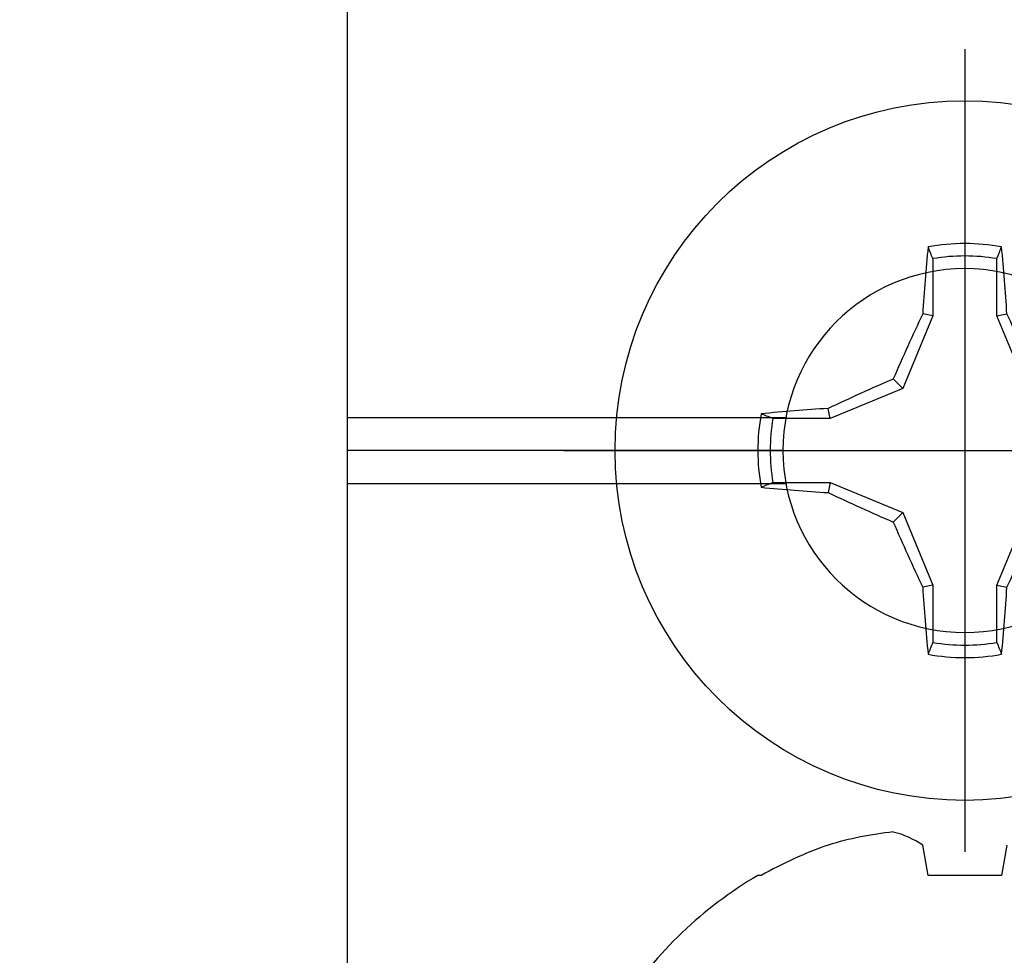
# Model space of a CAD drawing. Units: inches. Extents: x 0 to 108, y 0 to 43.
# Drawn here: x 5 to 5, y 15 to 15 of the extents above; entities that cross this region are included whole.
import ezdxf
from ezdxf import colors
from ezdxf.entities.mleader import LeaderData, LeaderLine
from ezdxf.math import Vec2, Vec3

# ---------------------------------------------------------------- set-up
doc = ezdxf.new("R2010")
doc.units = ezdxf.units.IN
doc.header["$LTSCALE"] = 0.5
doc.header["$MEASUREMENT"] = 0
doc.layers.add('Arcadia-Profile', color=6, linetype='Continuous')
doc.layers.add('Arcadia-Text', color=3, linetype='Continuous')
doc.styles.get("Standard").update_dxf_attribs({"font": 'ARIALN.TTF'})

# ---------------------------------------------------------------- blocks, each defined once
blk = doc.blocks.new('Clip OPG1999-10')
at = {"layer": 'Arcadia-Profile'}
for p, q in [((-1.625, -0.48), (-1.35867, -0.48)), ((-1.3605, -0.5), (-1.625, -0.5)), ((-1.625, -0.52), (-1.35867, -0.52))]:
    blk.add_line(p, q, dxfattribs=at)
blk.add_lwpolyline([(-1.625, -0.875), (1.625, -0.875), (1.625, 0), (-1.625, 0)], close=True, dxfattribs=at)
blk.add_circle((-1.25, -0.5), 0.1105, dxfattribs=at)
blk = doc.blocks.new('*U84')
at = {"layer": 'Arcadia-Profile'}
for p, q in [((0, 0.24375), (0, -0.24375)), ((-0.01946, 0.11658), (-0.01946, 0.0818)), ((0.01946, 0.0818), (0.01946, 0.11658)), ((-0.01946, 0.0818), (-0.03772, 0.03772)), ((-0.01946, 0.0818), (-0.02557, 0.08302)), ((0.01946, 0.0818), (0.02557, 0.08302)), ((0.03772, 0.03772), (0.01946, 0.0818)), ((-0.03772, 0.03772), (-0.04347, 0.04347)), ((0.03772, 0.03772), (0.04347, 0.04347)), ((-0.03772, 0.03772), (-0.0818, 0.01946)), ((0.0818, 0.01946), (0.03772, 0.03772)), ((-0.0818, 0.01946), (-0.08302, 0.02557)), ((0.0818, 0.01946), (0.08302, 0.02557)), ((-0.0818, 0.01946), (-0.11658, 0.01946)), ((0.11658, 0.01946), (0.0818, 0.01946)), ((-0.24375, 0), (0.24375, 0)), ((-0.11658, -0.01946), (-0.0818, -0.01946)), ((-0.0818, -0.01946), (-0.08302, -0.02557)), ((-0.0818, -0.01946), (-0.03772, -0.03772)), ((0.03772, -0.03772), (0.0818, -0.01946)), ((0.0818, -0.01946), (0.08302, -0.02557)), ((0.0818, -0.01946), (0.11658, -0.01946)), ((-0.03772, -0.03772), (-0.04347, -0.04347)), ((-0.03772, -0.03772), (-0.01946, -0.0818)), ((0.01946, -0.0818), (0.03772, -0.03772)), ((0.03772, -0.03772), (0.04347, -0.04347)), ((-0.01946, -0.0818), (-0.02557, -0.08302)), ((-0.01946, -0.0818), (-0.01946, -0.11658)), ((0.01946, -0.0818), (0.02557, -0.08302)), ((0.01946, -0.11658), (0.01946, -0.0818))]:
    blk.add_line(p, q, dxfattribs=at)
blk.add_circle((0, 0), 0.2125, dxfattribs=at)
for centre, radius, start, end in [((0, 0), 0.12575, 79.77879, 100.22121), ((1.04986, 0.01752), 1.07742, 174.34171, 176.51486), ((-1.05208, 0.01735), 1.07965, 3.48738, 5.65604), ((0, 0), 0.1182, 80.52444, 99.47556), ((1.20156, -0.49616), 1.35694, 154.73347, 156.56655), ((-1.20258, -0.49663), 1.35806, 23.4342, 25.26578), ((0.49663, -1.20258), 1.35806, 113.4342, 115.26578), ((-0.49616, -1.20156), 1.35694, 64.73347, 66.56655), ((-0.01735, -1.05208), 1.07965, 93.48738, 95.65604), ((0.01752, -1.04986), 1.07742, 84.34171, 86.51486), ((0, 0), 0.12575, 169.77879, 190.22121), ((0, 0), 0.1182, 170.52444, 189.47556), ((0, 0), 0.1182, 350.52444, 9.47556), ((0, 0), 0.12575, 349.77879, 10.22121), ((-0.01752, 1.04986), 1.07742, 264.34171, 266.51486), ((0.01735, 1.05208), 1.07965, 273.48738, 275.65604), ((0.49616, 1.20156), 1.35694, 244.73347, 246.56655), ((-0.49663, 1.20258), 1.35806, 293.4342, 295.26578), ((1.20258, 0.49663), 1.35806, 203.4342, 205.26578), ((-1.20156, 0.49616), 1.35694, 334.73347, 336.56655), ((1.05208, -0.01735), 1.07965, 183.48738, 185.65604), ((-1.04986, -0.01752), 1.07742, 354.34171, 356.51486), ((0, 0), 0.1182, 260.52444, 279.47556), ((0, 0), 0.12575, 259.77879, 280.22121)]:
    blk.add_arc(centre, radius, start, end, dxfattribs=at)
for points in [[(-0.01946, 0.11658), (-0.02041, 0.11898), (-0.02136, 0.12137), (-0.02231, 0.12375)], [(0.11658, 0.01946), (0.11898, 0.02041), (0.12137, 0.02136), (0.12375, 0.02231)], [(-0.11658, -0.01946), (-0.11898, -0.02041), (-0.12137, -0.02136), (-0.12375, -0.02231)], [(0.01946, -0.11658), (0.02041, -0.11898), (0.02136, -0.12137), (0.02231, -0.12375)]]:
    blk.add_open_spline(points, degree=3, dxfattribs=at)
for points in [[(0.01946, 0.11658), (0.01996, 0.11786), (0.02047, 0.11913), (0.02098, 0.1204), (0.02142, 0.12152), (0.02187, 0.12263), (0.02231, 0.12375)], [(-0.11658, 0.01946), (-0.11786, 0.01996), (-0.11913, 0.02047), (-0.1204, 0.02098), (-0.12152, 0.02142), (-0.12263, 0.02187), (-0.12375, 0.02231)], [(0.11658, -0.01946), (0.11786, -0.01996), (0.11913, -0.02047), (0.1204, -0.02098), (0.12152, -0.02142), (0.12263, -0.02187), (0.12375, -0.02231)], [(-0.01946, -0.11658), (-0.01996, -0.11786), (-0.02047, -0.11913), (-0.02098, -0.1204), (-0.02142, -0.12152), (-0.02187, -0.12263), (-0.02231, -0.12375)]]:
    blk.add_open_spline(points, degree=3, knots=[0.0008756129, 0.0008756129, 0.0008756129, 0.0008756129, 0.001117965, 0.001117965, 0.001117965, 0.0013312732, 0.0013312732, 0.0013312732, 0.0013312732], dxfattribs=at)
blk = doc.blocks.new('*U85')
at = {"layer": 'Arcadia-Profile'}
for p, q in [((-0.13533, 0.02557), (-0.11686, 0.02231)), ((-0.11686, 0.02231), (-0.11686, -0.02231)), ((-0.11686, -0.02231), (-0.13533, -0.02557)), ((-0.11686, -0.12375), (-0.11686, -0.12575))]:
    blk.add_line(p, q, dxfattribs=at)
for centre, radius, start, end in [((-0.08735, -0.05759), 0.05768, 146.28312, 165.82992), ((0.06411, -0.02237), 0.20846, 185.81039, 196.91541), ((0.10068, -0.00055), 0.25001, 199.26168, 209.52524), ((0.09766, 0), 0.24866, 210.37755, 237.00515)]:
    blk.add_arc(centre, radius, start, end, dxfattribs=at)

msp = doc.modelspace()

# ---------------------------------------------------------------- block references
at = {"layer": 'Arcadia-Profile', "lineweight": -3, "xscale": -1, "rotation": 180}
msp.add_blockref('Clip OPG1999-10', (6.47757, 14.67146), dxfattribs=at)
at = {"layer": 'Arcadia-Profile', "lineweight": -3}
msp.add_blockref('*U84', (5.22757, 15.17146), dxfattribs=at)
at = {"layer": 'Arcadia-Profile', "lineweight": -3, "rotation": 270}
msp.add_blockref('*U85', (5.22757, 14.79646), dxfattribs=at)

# ---------------------------------------------------------------- leaders
at = {"layer": 'Arcadia-Text', "lineweight": -3}
ml = msp.add_multileader_mtext('Standard', dxfattribs=at)
ml.set_content('\\A1;Setting Block [ 1" x {\\H0.75x;\\S5/16;}" x 4" ]\\PSB_1.0000X0.3125X4', color=256)
ml.set_leader_properties()
ml.build(insert=Vec2(0, 0))
ml.multileader.update_dxf_attribs({"dogleg_length": 0.1875, "arrow_head_size": 0.24})
ctx = ml.context
ctx.base_point, ctx.char_height, ctx.arrow_head_size, ctx.landing_gap_size, ctx.plane_origin = Vec3(5.04007, 17.54646), 0.18, 0.24, 0.18, Vec3(10.25606, 14.67054)
notes = []
notes.append((ctx, [(1, (1, 1, 0), (4.85257, 17.54646), (1, 0), 0.1875, [(0, [(4.22907, 16.07771)], 0, [])])]))
ctx.mtext.insert, ctx.mtext.flow_direction = Vec3(5.22007, 17.65217), 5
for ctx, leaders in notes:
    for number, flags, end, landing, length, lines in leaders:
        leader = LeaderData()
        leader.index, (leader.has_last_leader_line, leader.has_dogleg_vector, leader.attachment_direction) = number, flags
        leader.last_leader_point, leader.dogleg_vector, leader.dogleg_length = Vec3(end), Vec3(landing), length
        for number, points, colour, breaks in lines:
            line = LeaderLine()
            line.index, line.vertices, line.color, line.breaks = number, Vec3.list(points), colors.encode_raw_color(colour), breaks
            leader.lines.append(line)
        ctx.leaders.append(leader)

doc.saveas('drawing.dxf')
